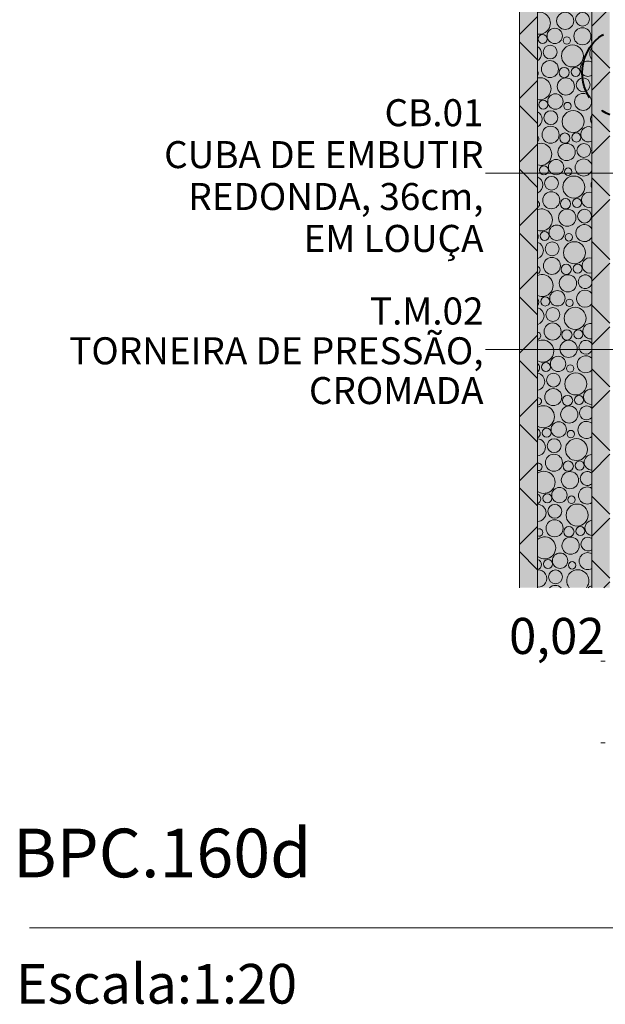
# Model space of a CAD drawing. Units: millimetres. Extents: x 0 to 841, y 0 to 594.
# Drawn here: x 279 to 312, y 301 to 356 of the extents above; entities that cross this region are included whole.
import ezdxf
from ezdxf.xclip import XClip

# ---------------------------------------------------------------- set-up
doc = ezdxf.new("R2010")
doc.units = ezdxf.units.MM
doc.header["$MEASUREMENT"] = 0
doc.header["$XCLIPFRAME"] = 0
doc.linetypes.add('Double Dashed', pattern=[6.5, 4, -1, 0.5, -1])
for name, color, linetype in [('COTAS DETALHAMENTO.EXEC', 7, 'Continuous'), ('NOTAS - REVESTIMENTOS.EXEC', 7, 'Continuous'), ('PAREDE CONSTRUIR', 7, 'Continuous')]:
    doc.layers.add(name, color=color, linetype=linetype)
doc.styles.add('GENERATED_STYLE_1', font='arial.ttf')
doc.styles.add('GENERATED_STYLE_2', font='arial.ttf')
pattern_1 = [(45, (326.3686, 366.983), (-1.76777, 1.76777), []), (135, (326.3686, 366.983), (1.76777, 1.76777), [])]

# ---------------------------------------------------------------- blocks, each defined once
blk = doc.blocks.new('*X17')
at = {"layer": 'PAREDE CONSTRUIR', "color": 253, "linetype": 'Continuous', "lineweight": 0, "true_color": 0xb6b6b6}
for centre, radius in [((309.654, 355.576), 0.477), ((310.615, 355.664), 0.384), ((309.07, 354.742), 0.426), ((310.605, 354.72), 0.473), ((308.396, 354.565), 0.251), ((309.744, 354.488), 0.207), ((308.815, 353.844), 0.384), ((310.056, 353.631), 0.612), ((308.805, 352.9), 0.473), ((309.595, 352.709), 0.286), ((310.233, 352.745), 0.251), ((309.691, 351.936), 0.477), ((310.652, 352.024), 0.384), ((309.107, 351.102), 0.426), ((310.642, 351.08), 0.473), ((308.433, 350.925), 0.251), ((309.781, 350.848), 0.207), ((308.852, 350.204), 0.384), ((310.093, 349.991), 0.612), ((308.842, 349.26), 0.473), ((309.632, 349.069), 0.286), ((310.27, 349.105), 0.251), ((309.729, 348.296), 0.477), ((310.689, 348.384), 0.384), ((308.47, 347.285), 0.251), ((309.144, 347.462), 0.426), ((308.889, 346.564), 0.384), ((310.13, 346.351), 0.612), ((309.818, 347.208), 0.207), ((308.879, 345.62), 0.473), ((309.669, 345.429), 0.286), ((310.307, 345.465), 0.251), ((309.766, 344.656), 0.477), ((310.726, 344.744), 0.384), ((309.181, 343.822), 0.426), ((308.507, 343.645), 0.251), ((309.855, 343.568), 0.207), ((308.926, 342.924), 0.384), ((310.167, 342.711), 0.612), ((308.916, 341.981), 0.473), ((309.706, 341.789), 0.286), ((310.344, 341.825), 0.251), ((309.803, 341.016), 0.477), ((309.218, 340.182), 0.426), ((308.544, 340.005), 0.251), ((309.892, 339.928), 0.207), ((308.963, 339.284), 0.384), ((310.204, 339.072), 0.612), ((308.953, 338.341), 0.473), ((309.743, 338.15), 0.286), ((310.381, 338.185), 0.251), ((309.84, 337.376), 0.477), ((308.581, 336.365), 0.251), ((309.255, 336.542), 0.426), ((309, 335.644), 0.384), ((310.241, 335.432), 0.612), ((309.929, 336.288), 0.207), ((308.99, 334.701), 0.473), ((309.78, 334.51), 0.286), ((310.419, 334.545), 0.251), ((309.877, 333.736), 0.477), ((309.292, 332.902), 0.426), ((308.619, 332.725), 0.251), ((309.966, 332.648), 0.207), ((309.037, 332.004), 0.384), ((310.278, 331.792), 0.612), ((309.027, 331.061), 0.473), ((309.817, 330.87), 0.286), ((310.456, 330.905), 0.251), ((309.914, 330.096), 0.477), ((309.329, 329.263), 0.426), ((308.656, 329.085), 0.251), ((310.003, 329.008), 0.207), ((309.074, 328.364), 0.384), ((310.315, 328.152), 0.612), ((309.064, 327.421), 0.473), ((309.854, 327.23), 0.286), ((310.493, 327.265), 0.251), ((309.951, 326.456), 0.477), ((308.693, 325.445), 0.251), ((309.366, 325.623), 0.426), ((309.111, 324.725), 0.384), ((310.04, 325.368), 0.207)]:
    blk.add_circle(centre, radius, dxfattribs=at)
for centre, radius, start, end in [((308.219, 355.451), 0.612, 261.2132, 98.7868), ((311.395, 354.529), 0.286, 160.5741, 199.4259), ((307.854, 353.756), 0.477, 304.5926, 55.4074), ((311.491, 353.756), 0.477, 140.1466, 219.8534), ((310.907, 352.922), 0.426, 59.1212, 300.8788), ((307.944, 352.668), 0.207, 331.513, 28.487), ((308.256, 351.811), 0.612, 257.6826, 102.3174), ((307.891, 350.116), 0.477, 299.3418, 60.6582), ((311.529, 350.116), 0.477, 147.7153, 212.2847), ((310.944, 349.282), 0.426, 64.7802, 295.2198), ((307.981, 349.028), 0.207, 314.3956, 45.6044), ((308.293, 348.171), 0.612, 254.1037, 105.8963), ((310.679, 347.44), 0.473, 19.2862, 340.7138), ((307.929, 346.476), 0.477, 294.3495, 65.6505), ((311.566, 346.476), 0.477, 157.3869, 202.6131), ((310.981, 345.642), 0.426, 70.1865, 289.8135), ((308.018, 345.388), 0.207, 301.3518, 58.6482), ((308.33, 344.531), 0.612, 250.4599, 109.5401), ((310.716, 343.801), 0.473, 30.059, 329.941), ((307.869, 343.609), 0.286, 333.6762, 26.3238), ((307.966, 342.836), 0.477, 289.5472, 70.4528), ((311.018, 342.002), 0.426, 75.4144, 284.5856), ((308.055, 341.748), 0.207, 289.9362, 70.0638), ((308.367, 340.891), 0.612, 246.7318, 113.2682), ((310.763, 341.104), 0.384, 19.2104, 340.7896), ((310.753, 340.161), 0.473, 38.0809, 321.9191), ((307.906, 339.97), 0.286, 320.0507, 39.9493), ((308.003, 339.196), 0.477, 284.8841, 75.1159), ((311.055, 338.362), 0.426, 80.5205, 279.4795), ((308.092, 338.108), 0.207, 279.3031, 80.6969), ((308.404, 337.252), 0.612, 242.8961, 117.1039), ((310.8, 337.464), 0.384, 32.0428, 327.9572), ((307.943, 336.33), 0.286, 309.5628, 50.4372), ((310.79, 336.521), 0.473, 44.8651, 315.1349), ((308.04, 335.556), 0.477, 280.3201, 79.6799), ((311.092, 334.722), 0.426, 85.5516, 274.4484), ((308.129, 334.468), 0.207, 268.9881, 91.0119), ((308.441, 333.612), 0.612, 238.924, 121.076), ((310.837, 333.824), 0.384, 41.324, 318.676), ((310.827, 332.881), 0.473, 50.9204, 309.0796), ((307.98, 332.69), 0.286, 300.4798, 59.5202), ((308.077, 331.916), 0.477, 275.8214, 84.1786), ((311.129, 331.082), 0.426, 90.5484, 269.4516), ((308.166, 330.828), 0.207, 258.6397, 101.3603), ((308.478, 329.972), 0.612, 234.7782, 125.2218), ((310.874, 330.184), 0.384, 49.1317, 310.8683), ((310.864, 329.241), 0.473, 56.4937, 303.5063), ((308.017, 329.05), 0.286, 292.1817, 67.8183), ((308.114, 328.276), 0.477, 271.3586, 88.6414), ((311.166, 327.443), 0.426, 95.5494, 264.4506), ((308.203, 327.188), 0.207, 247.8956, 112.1044), ((308.515, 326.332), 0.612, 230.4083, 129.5917), ((310.911, 326.545), 0.384, 56.106, 303.894), ((308.054, 325.41), 0.286, 284.3506, 75.6494), ((310.901, 325.601), 0.473, 61.7279, 298.2721), ((308.151, 324.636), 0.477, 266.9041, 93.0959), ((310.352, 324.512), 0.612, 320.9337, 219.0663), ((309.101, 323.781), 0.473, 46.8401, 133.1599), ((311.203, 323.803), 0.426, 100.5933, 130.5304)]:
    blk.add_arc(centre, radius, start, end, dxfattribs=at)
blk = doc.blocks.new('Drawing_6_6', base_point=(322.613, 365.148))
at = {"layer": 'PAREDE CONSTRUIR', "linetype": 'Continuous', "lineweight": 0, "true_color": 0x8fff6a}
for points in [[(307.125, 324.126), (308.125, 324.126), (308.125, 404.84), (307.125, 404.84)], [(311.125, 324.126), (312.125, 324.126), (312.125, 404.84), (311.125, 404.84)]]:
    blk.add_hatch(color=81, dxfattribs=at).paths.add_polyline_path(points)
at = {"layer": 'PAREDE CONSTRUIR', "linetype": 'Continuous', "lineweight": 0}
h = blk.add_hatch(dxfattribs=at)
h.set_pattern_fill('Placomur_0006', color=84, style=0, pattern_type=2)
h.set_pattern_definition(pattern_1)
h.paths.add_polyline_path([(307.125, 324.126), (308.125, 324.126), (308.125, 404.84), (307.125, 404.84)])
at = {"layer": 'PAREDE CONSTRUIR', "linetype": 'Continuous', "lineweight": 0, "true_color": 0xffefbf}
blk.add_hatch(color=254, dxfattribs=at).paths.add_polyline_path([(308.125, 324.126), (311.125, 324.126), (311.125, 404.84), (308.125, 404.84)])
at = {"layer": 'PAREDE CONSTRUIR', "linetype": 'Continuous', "lineweight": 0}
h = blk.add_hatch(dxfattribs=at)
h.set_pattern_fill('Placomur_0006', color=84, style=0, pattern_type=2)
h.set_pattern_definition(pattern_1)
h.paths.add_polyline_path([(311.125, 324.126), (312.125, 324.126), (312.125, 404.84), (311.125, 404.84)])
at = {"layer": 'COTAS DETALHAMENTO.EXEC', "color": 24, "linetype": 'Continuous', "lineweight": 13, "true_color": 0x982312}
for p, q in [((311.625, 320.049), (311.875, 320.049)), ((311.625, 315.519), (311.875, 315.519))]:
    blk.add_line(p, q, dxfattribs=at)
at = {"layer": 'NOTAS - REVESTIMENTOS.EXEC', "color": 26, "linetype": 'Double Dashed', "lineweight": 40, "true_color": 0x851f10}
blk.add_circle((313.125, 352.69), 2.533, dxfattribs=at)
at = {"layer": 'PAREDE CONSTRUIR', "color": 7, "linetype": 'Continuous', "lineweight": 13}
for p, q in [((308.125, 404.84), (308.125, 324.126)), ((311.125, 404.84), (311.125, 324.126))]:
    blk.add_line(p, q, dxfattribs=at)
at = {"layer": 'PAREDE CONSTRUIR', "color": 22, "linetype": 'Continuous', "lineweight": 0, "true_color": 0xbd2d17}
for p, q in [((325.675, 347.133), (305.224, 347.133)), ((316.173, 337.345), (305.224, 337.345))]:
    blk.add_line(p, q, dxfattribs=at)
at = {"layer": 'PAREDE CONSTRUIR', "color": 7, "linetype": 'Continuous', "lineweight": 13, "flags": 128}
blk.add_lwpolyline([(307.125, 404.84), (307.125, 324.126)], dxfattribs=at)
at = {"layer": 'PAREDE CONSTRUIR', "color": 64, "linetype": 'Continuous', "lineweight": 0, "true_color": 0x80aa00}
blk.add_blockref('*X17', (0, 0), dxfattribs=at)
at = {"color": 7, "linetype": 'Continuous', "lineweight": 40, "insert": (305.124, 346.992), "char_height": 1.5, "attachment_point": 6, "line_spacing_factor": 0.929825, "style": 'GENERATED_STYLE_2'}
blk.add_mtext('\\A1;{\\pqr;\\fArial|b1|i0|c0|p0;\\W1.000000;CB.01\\P\\pqr;\\fArial|b0|i0|c0|p0;\\W1.000000;CUBA DE EMBUTIR\\P\\pqr;\\fArial|b0|i0|c0|p0;\\W1.000000;REDONDA, 36cm,\\P\\pqr;\\fArial|b0|i0|c0|p0;\\W1.000000;EM \\fArial|b0|i0|c0|p0;\\W1.000000;LOUÇA}', dxfattribs=at)
at = {"color": 7, "linetype": 'Continuous', "lineweight": 40, "insert": (305.124, 337.27), "char_height": 1.5, "width": 23.90469, "attachment_point": 6, "line_spacing_factor": 0.88295, "style": 'GENERATED_STYLE_2'}
blk.add_mtext('\\A1;{\\pqr;\\fArial|b1|i0|c0|p0;\\W1.000000;T.M.0\\fArial|b1|i0|c0|p0;\\W1.000000;2\\P\\pqr;\\fArial|b0|i0|c0|p0;\\W1.000000;TORNEIRA DE \\fArial|b0|i0|c0|p0;\\W1.000000;PRESSÃO\\fArial|b0|i0|c0|p0;\\W1.000000;, CROMADA}', dxfattribs=at)
at = {"layer": 'COTAS DETALHAMENTO.EXEC', "color": 24, "linetype": 'Continuous', "lineweight": 13, "true_color": 0x982312, "insert": (306.537, 320.449), "char_height": 2, "width": 5.3384, "attachment_point": 7, "style": 'GENERATED_STYLE_1'}
blk.add_mtext('\\A1;{\\pql;\\fArial|b0|i0|c0|p0;\\W1.000000;0,02}', dxfattribs=at)

msp = doc.modelspace()

# ---------------------------------------------------------------- linework, layer by layer
at = {"color": 7, "linetype": 'Continuous', "lineweight": 13}
msp.add_line((279.951, 305.261), (374.951, 305.261), dxfattribs=at)

# ---------------------------------------------------------------- block references
at = {"color": 64, "linetype": 'Continuous', "lineweight": 0, "true_color": 0x80aa00}
ref = msp.add_blockref('Drawing_6_6', (322.613, 365.148), dxfattribs=at)
XClip(ref).set_block_clipping_path([(279.950594435, 314.5814579164), (365.2746026167, 415.715053)])

# ---------------------------------------------------------------- texts
at = {"color": 7, "lineweight": 13, "attachment_point": 1}
for s, insert, char_height, style in [('\\A1;{\\pql;\\pt0;\\fArial|b1|i0|c0|p0;\\W1.000000;BPC.160d }', (279.031, 310.756), 2.7, 'GENERATED_STYLE_2'), ('\\A1;{\\pql;\\pt0;\\fArial|b0|i0|c0|p0;\\W1.000000;Escala:1:20}', (279.184, 303.25), 2.2, 'GENERATED_STYLE_1')]:
    msp.add_mtext(s, dxfattribs=dict(at, insert=insert, char_height=char_height, style=style))

doc.saveas('drawing.dxf')
